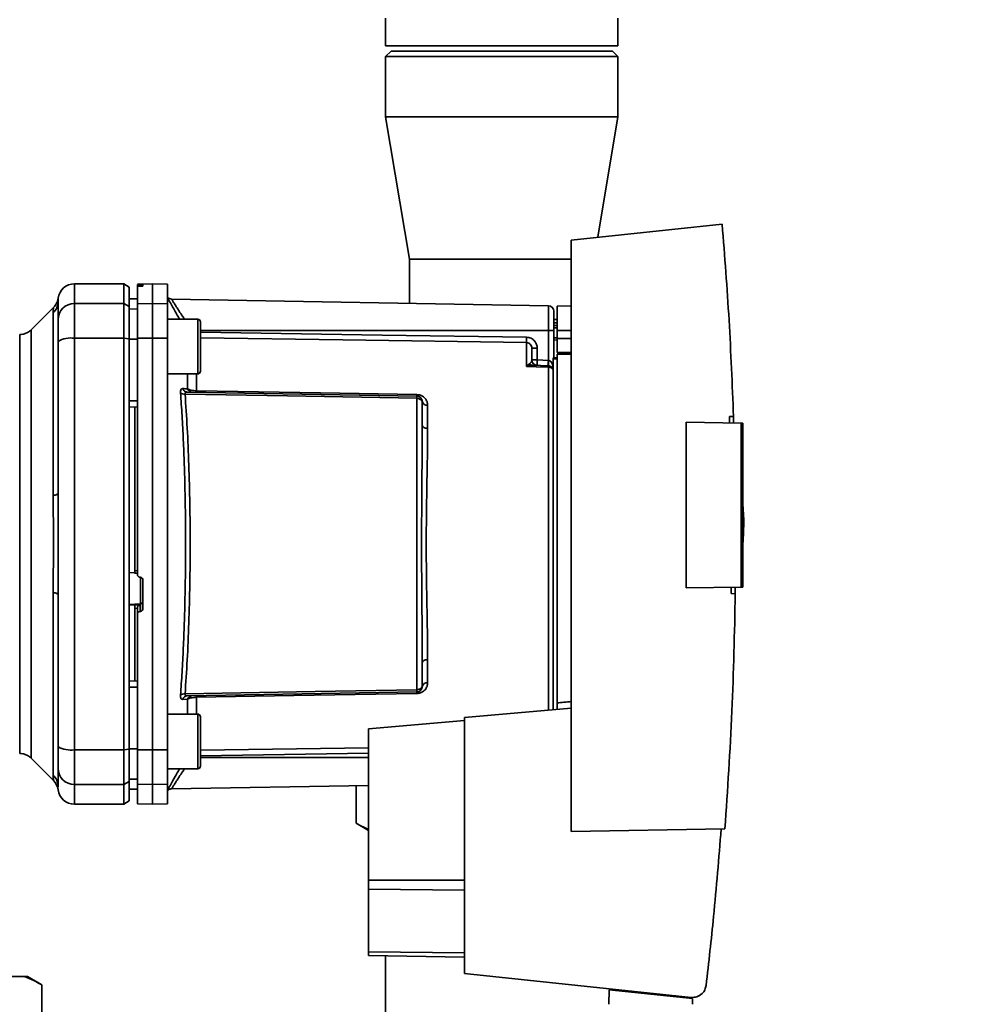
# Paper-space layout 'Blatt1' of a CAD drawing. Units: millimetres. Extents: x 0 to 5940, y 0 to 4200.
# Drawn here: x 3546 to 3718, y 2712 to 2892 of the extents above; entities that cross this region are included whole.
import ezdxf

# ---------------------------------------------------------------- set-up
doc = ezdxf.new("R2010")
doc.units = ezdxf.units.MM
doc.header["$LTSCALE"] = 10
doc.layers.add('1', color=7, linetype='Continuous')
doc.styles.add('SLDTEXTSTYLE0', font='TXT', dxfattribs={"width": 0.605})
doc.dimstyles.new('SLDDIMSTYLE0', dxfattribs={"dimtxt": 35, "dimasz": 25, "dimexe": 0, "dimexo": 0.0625, "dimgap": 8.75, "dimtad": 1, "dimdec": 1, "dimrnd": 1e-09, "dimzin": 4, "dimdsep": 46, "dimtxsty": 'SLDTEXTSTYLE0', "dimsah": 1, "dimcen": 0.09, "dimadec": 0, "dimazin": 1, "dimtfac": 1, "dimtdec": 1, "dimtofl": 0, "dimtmove": 0, "dimatfit": 3, "dimfxl": 1, "dimfrac": 2, "dimtolj": 1, "dimtzin": 12, "dimarcsym": 0})

# ---------------------------------------------------------------- blocks, each defined once
blk = doc.blocks.new('_D_2')
at = {"layer": '1'}
for p, q in [((3707.96, 3535.15), (2938.88, 3535.15)), ((2948.88, 3535.15), (2948.88, 1759.77)), ((3508.88, 1759.77), (2938.88, 1759.77))]:
    blk.add_line(p, q, dxfattribs=at)
for points in [[(2948.88, 3535.15), (2944.88, 3510.15), (2952.88, 3510.15)], [(2948.88, 1759.77), (2952.88, 1784.77), (2944.88, 1784.77)]]:
    blk.add_solid(points, dxfattribs=at)
at = {"layer": '1', "insert": (2903.76, 2555.22), "char_height": 35, "attachment_point": 1, "rotation": 90, "style": 'SLDTEXTSTYLE0'}
blk.add_mtext('ca. 1800', dxfattribs=at)

psp = doc.layouts.new('Blatt1')

# ---------------------------------------------------------------- linework, layer by layer
at = {"color": 7, "linetype": 'Continuous', "lineweight": 35}
for p, q in [((3612.68, 2891.77), (3612.68, 2886.77)), ((3655.08, 2886.77), (3655.08, 2891.77)), ((3612.68, 2886.77), (3633.88, 2886.77)), ((3633.88, 2886.77), (3655.08, 2886.77)), ((3613.68, 2885.77), (3612.68, 2884.77)), ((3612.68, 2884.77), (3612.68, 2873.77)), ((3655.08, 2884.77), (3612.68, 2884.77)), ((3613.68, 2885.77), (3654.08, 2885.77)), ((3655.08, 2884.77), (3654.08, 2885.77)), ((3655.08, 2873.77), (3655.08, 2884.77)), ((3612.68, 2873.77), (3617.03, 2847.77)), ((3655.08, 2873.77), (3612.68, 2873.77)), ((3651.4, 2851.78), (3655.08, 2873.77)), ((3674.12, 2854.17), (3646.58, 2851.27)), ((3646.58, 2851.27), (3646.58, 2743.27)), ((3617.03, 2847.77), (3617.03, 2839.73)), ((3646.58, 2847.77), (3617.03, 2847.77)), ((3564.88, 2843.27), (3555.88, 2843.27)), ((3555.88, 2839.69), (3555.88, 2843.27)), ((3565.88, 2842.69), (3564.88, 2843.27)), ((3564.88, 2839.69), (3564.88, 2843.27)), ((3565.88, 2839.12), (3565.88, 2842.69)), ((3570.13, 2843.27), (3567.38, 2843.22)), ((3567.38, 2843.15), (3567.38, 2842.81)), ((3567.38, 2839.64), (3567.38, 2842.81)), ((3567.85, 2843.14), (3567.91, 2843.14)), ((3567.85, 2842.85), (3567.85, 2843.14)), ((3567.91, 2842.85), (3567.85, 2842.85)), ((3567.91, 2843.14), (3567.91, 2842.85)), ((3568.38, 2843.13), (3568.38, 2842.89)), ((3572.88, 2843.22), (3570.13, 2843.27)), ((3570.13, 2839.69), (3570.13, 2843.27)), ((3572.88, 2839.64), (3572.88, 2843.22)), ((3552.87, 2839.77), (3552.88, 2840.16)), ((3552.88, 2840.05), (3552.91, 2840.67)), ((3552.88, 2840.16), (3552.88, 2840.31)), ((3555.88, 2833.35), (3555.88, 2839.69)), ((3555.88, 2839.69), (3564.88, 2839.69)), ((3564.88, 2839.69), (3564.88, 2833.35)), ((3564.88, 2839.69), (3565.88, 2839.12)), ((3567.38, 2840.55), (3565.88, 2840.52)), ((3567.38, 2840.54), (3565.88, 2840.51)), ((3565.88, 2833.24), (3565.88, 2839.12)), ((3567.38, 2839.64), (3570.13, 2839.69)), ((3567.38, 2833.34), (3567.38, 2839.64)), ((3570.13, 2833.35), (3570.13, 2839.69)), ((3570.13, 2839.69), (3572.88, 2839.64)), ((3572.88, 2839.64), (3572.88, 2833.34)), ((3642.4, 2839.29), (3573.59, 2840.49)), ((3642.4, 2839.29), (3642.4, 2834.77)), ((3646.58, 2839.27), (3643.98, 2839.22)), ((3643.98, 2834.77), (3643.98, 2839.22)), ((3552.06, 2838.95), (3548.01, 2834.9)), ((3552, 2804.62), (3552, 2837.98)), ((3567.38, 2838.71), (3565.88, 2838.68)), ((3578.38, 2836.83), (3572.88, 2836.83)), ((3643.98, 2836.15), (3643.38, 2836.14)), ((3643.98, 2835.65), (3643.38, 2835.62)), ((3643.38, 2835.65), (3643.98, 2835.65)), ((3643.48, 2836.77), (3643.98, 2836.77)), ((3548.01, 2756.64), (3548.01, 2834.9)), ((3578.88, 2835.24), (3578.88, 2834.07)), ((3642.4, 2834.77), (3578.88, 2834.77)), ((3578.88, 2834.07), (3578.88, 2830.66)), ((3642.4, 2834.77), (3642.4, 2829.31)), ((3643.38, 2834.77), (3642.4, 2834.77)), ((3643.98, 2835.25), (3643.38, 2835.24)), ((3643.38, 2834.77), (3643.38, 2829.77)), ((3643.98, 2834.77), (3643.98, 2833.27)), ((3643.98, 2834.77), (3646.58, 2834.77)), ((3564.88, 2833.35), (3555.88, 2833.35)), ((3555.88, 2758.2), (3555.88, 2833.35)), ((3564.88, 2758.2), (3564.88, 2833.35)), ((3565.88, 2833.24), (3564.88, 2833.35)), ((3565.88, 2758.31), (3565.88, 2833.24)), ((3567.38, 2833.16), (3565.88, 2833.15)), ((3570.13, 2833.35), (3567.38, 2833.34)), ((3570.13, 2758.2), (3570.13, 2833.35)), ((3572.88, 2833.34), (3570.13, 2833.35)), ((3572.88, 2758.21), (3572.88, 2833.34)), ((3638.4, 2828.19), (3638.4, 2832.55)), ((3643.38, 2833.43), (3643.98, 2833.42)), ((3643.38, 2833.05), (3643.98, 2833.02)), ((3643.38, 2833.05), (3643.98, 2833.02)), ((3643.98, 2830.72), (3643.98, 2833.27)), ((3646.58, 2833.27), (3643.98, 2833.27)), ((3578.88, 2830.66), (3578.88, 2828.43)), ((3640.36, 2831.52), (3639.38, 2831.52)), ((3640.36, 2831.52), (3640.36, 2829.38)), ((3643.98, 2830.72), (3646.58, 2830.77)), ((3646.58, 2830.46), (3643.98, 2830.42)), ((3643.98, 2766.76), (3643.98, 2830.42)), ((3638.43, 2828.22), (3638.96, 2828.68)), ((3639.38, 2829.38), (3640.36, 2829.38)), ((3642.41, 2828.31), (3639.51, 2828.41)), ((3640.36, 2829.38), (3642.4, 2829.31)), ((3643.28, 2829.77), (3643.98, 2829.77)), ((3643.28, 2829.77), (3643.28, 2829.59)), ((3643.28, 2765.48), (3643.28, 2829.59)), ((3643.98, 2829.59), (3643.28, 2829.59)), ((3572.88, 2826.83), (3578.38, 2826.83)), ((3576.5, 2824.12), (3576.5, 2826.83)), ((3578.17, 2826.83), (3578.17, 2823.76)), ((3642.4, 2828.05), (3642.4, 2765.41)), ((3576.47, 2823.52), (3618.4, 2822.79)), ((3567.38, 2821.9), (3565.88, 2821.9)), ((3618.4, 2822.38), (3618.4, 2769.16)), ((3620.36, 2821.11), (3620.36, 2816.89)), ((3567.38, 2820.77), (3565.88, 2820.8)), ((3566.88, 2820.78), (3566.88, 2790.91)), ((3667.58, 2787.74), (3667.58, 2818)), ((3667.58, 2818), (3677.58, 2817.83)), ((3675.44, 2819.05), (3676.19, 2819.07)), ((3676.19, 2819.07), (3676.21, 2817.85)), ((3677.58, 2787.92), (3677.58, 2817.83)), ((3677.88, 2817.82), (3677.58, 2817.83)), ((3677.88, 2817.82), (3677.88, 2787.92)), ((3678.07, 2800.17), (3677.88, 2803.04)), ((3565.88, 2790.55), (3566.88, 2790.5)), ((3566.88, 2790.91), (3567.38, 2790.88)), ((3566.85, 2790.47), (3567.38, 2790.44)), ((3567.85, 2789.7), (3567.91, 2789.7)), ((3567.91, 2789.73), (3567.91, 2784.84)), ((3568.38, 2789.2), (3568.38, 2783.96)), ((3552, 2753.57), (3552, 2786.92)), ((3677.58, 2787.92), (3667.58, 2787.74)), ((3676.52, 2787.9), (3676.52, 2786.7)), ((3677.58, 2787.92), (3677.88, 2787.92)), ((3676.52, 2786.7), (3675.77, 2786.72)), ((3567.91, 2784.84), (3565.88, 2784.74)), ((3566.88, 2784.68), (3565.88, 2784.62)), ((3567.85, 2784.68), (3566.88, 2784.64)), ((3566.88, 2784.68), (3566.88, 2784.64)), ((3567.38, 2784.04), (3566.88, 2784.02)), ((3566.88, 2784.02), (3566.88, 2770.76)), ((3567.38, 2784.09), (3567.38, 2782.95)), ((3567.85, 2783.45), (3567.85, 2784.68)), ((3567.91, 2783.45), (3567.85, 2783.45)), ((3567.91, 2784.84), (3567.91, 2783.45)), ((3567.38, 2758.21), (3567.38, 2782.95)), ((3620.36, 2774.65), (3620.36, 2770.43)), ((3567.38, 2770.77), (3565.88, 2770.75)), ((3567.38, 2769.64), (3565.88, 2769.64)), ((3576.5, 2767.42), (3575.63, 2767.39)), ((3618.4, 2768.75), (3576.47, 2768.02)), ((3576.5, 2764.71), (3576.5, 2767.42)), ((3578.17, 2767.78), (3578.17, 2764.71)), ((3646.58, 2765.77), (3627.08, 2764.07)), ((3578.38, 2764.71), (3572.88, 2764.71)), ((3627.08, 2763.55), (3609.58, 2762.02)), ((3627.08, 2764.07), (3627.08, 2717.32)), ((3578.88, 2763.12), (3578.88, 2761.95)), ((3578.88, 2761.95), (3578.88, 2758.54)), ((3609.58, 2762.02), (3609.58, 2734.41)), ((3555.88, 2758.2), (3564.88, 2758.2)), ((3555.88, 2751.85), (3555.88, 2758.2)), ((3564.88, 2758.2), (3565.88, 2758.31)), ((3564.88, 2751.85), (3564.88, 2758.2)), ((3567.38, 2758.39), (3565.88, 2758.39)), ((3565.88, 2752.42), (3565.88, 2758.31)), ((3567.38, 2758.21), (3570.13, 2758.2)), ((3567.38, 2751.9), (3567.38, 2758.21)), ((3570.13, 2758.2), (3572.88, 2758.21)), ((3570.13, 2751.85), (3570.13, 2758.2)), ((3572.88, 2758.21), (3572.88, 2751.9)), ((3578.88, 2758.1), (3609.58, 2758.56)), ((3578.88, 2758.54), (3578.88, 2756.3)), ((3548.01, 2756.65), (3552.06, 2752.59)), ((3578.88, 2757.12), (3609.58, 2757.57)), ((3578.88, 2756.77), (3609.58, 2756.77)), ((3572.88, 2754.71), (3578.38, 2754.71)), ((3567.38, 2752.84), (3565.88, 2752.86)), ((3552.88, 2751.39), (3552.88, 2751.49)), ((3564.88, 2751.85), (3555.88, 2751.85)), ((3555.88, 2748.27), (3555.88, 2751.85)), ((3565.88, 2752.42), (3564.88, 2751.85)), ((3564.88, 2748.27), (3564.88, 2751.85)), ((3565.88, 2748.85), (3565.88, 2752.42)), ((3567.38, 2751), (3565.88, 2751.03)), ((3565.88, 2751.02), (3567.38, 2751)), ((3570.13, 2751.85), (3567.38, 2751.9)), ((3567.38, 2751.9), (3567.38, 2748.32)), ((3572.88, 2751.9), (3570.13, 2751.85)), ((3570.13, 2748.27), (3570.13, 2751.85)), ((3572.88, 2748.32), (3572.88, 2751.9)), ((3573.58, 2751.05), (3609.58, 2751.68)), ((3607.32, 2751.64), (3607.32, 2744.77)), ((3555.88, 2748.27), (3564.88, 2748.27)), ((3564.88, 2748.27), (3565.88, 2748.85)), ((3567.38, 2748.32), (3570.13, 2748.27)), ((3570.13, 2748.27), (3572.88, 2748.32)), ((3607.32, 2744.77), (3609.58, 2743.47)), ((3646.58, 2743.27), (3674.63, 2743.76)), ((3609.58, 2734.41), (3609.58, 2732.75)), ((3609.58, 2734.41), (3627.08, 2734.41)), ((3609.58, 2732.75), (3609.58, 2721.31)), ((3627.08, 2732.53), (3609.58, 2732.75)), ((3609.58, 2721.31), (3609.58, 2720.62)), ((3627.08, 2721.09), (3609.58, 2721.31)), ((3627.08, 2720.32), (3609.58, 2720.62)), ((3612.68, 2720.57), (3612.68, 2512.77)), ((3627.08, 2717.32), (3668.45, 2712.97)), ((3546.76, 2716.77), (3538.03, 2716.77)), ((3547.3, 2716.77), (3546.76, 2716.77)), ((3549.9, 2715.27), (3547.3, 2716.77)), ((3549.9, 2699.27), (3549.9, 2715.27)), ((3653.48, 2714.37), (3653.44, 2711.72)), ((3653.48, 2714.37), (3668.7, 2712.77)), ((3654.93, 2714.22), (3654.93, 2714.39)), ((3665.69, 2713.26), (3664.03, 2713.26)), ((3667.73, 2713.05), (3667.73, 2712.87)), ((3668.72, 2711.72), (3668.7, 2712.77))]:
    psp.add_line(p, q, dxfattribs=at)
at = {"color": 7, "linetype": 'Continuous', "lineweight": 35, "flags": 128}
for points in [[(3578.38, 2826.83), (3578.38, 2826.88), (3578.38, 2827.25), (3578.38, 2827.96), (3578.38, 2828.95), (3578.38, 2830.16), (3578.38, 2831.49), (3578.38, 2832.85), (3578.38, 2834.13), (3578.38, 2835.25), (3578.38, 2836.11), (3578.38, 2836.65), (3578.38, 2836.83)], [(3578.88, 2827.33), (3578.88, 2827.52), (3578.88, 2828.05), (3578.88, 2828.89), (3578.88, 2829.96), (3578.88, 2831.19), (3578.88, 2832.47), (3578.88, 2833.7), (3578.88, 2834.78), (3578.88, 2835.62), (3578.88, 2836.15), (3578.88, 2836.33)], [(3578.88, 2834.43), (3612.07, 2833.93), (3638.4, 2833.54)], [(3638.4, 2832.55), (3604.88, 2833.05), (3578.88, 2833.44)], [(3642.4, 2828.05), (3640.16, 2828.13), (3638.4, 2828.19)], [(3618.4, 2822.38), (3594.77, 2822.8), (3576.08, 2823.13)], [(3578.17, 2823.76), (3600.77, 2823.37), (3618.4, 2823.06)], [(3620.36, 2816.89), (3620.17, 2816.91), (3619.98, 2816.94), (3619.81, 2816.99), (3619.67, 2817.06), (3619.54, 2817.15), (3619.45, 2817.24), (3619.4, 2817.35), (3619.38, 2817.46)], [(3552, 2804.62), (3552.2, 2804.67), (3552.37, 2804.71), (3552.53, 2804.77), (3552.65, 2804.82), (3552.75, 2804.88), (3552.82, 2804.94), (3552.86, 2805), (3552.88, 2805.06)], [(3552, 2786.92), (3552.2, 2786.88), (3552.37, 2786.83), (3552.53, 2786.78), (3552.65, 2786.72), (3552.75, 2786.67), (3552.82, 2786.61), (3552.86, 2786.55), (3552.88, 2786.49)], [(3620.36, 2774.65), (3620.17, 2774.64), (3619.98, 2774.6), (3619.81, 2774.55), (3619.67, 2774.48), (3619.54, 2774.4), (3619.45, 2774.3), (3619.4, 2774.19), (3619.38, 2774.09)], [(3576.08, 2768.42), (3599.85, 2768.84), (3618.4, 2769.16)], [(3618.4, 2768.48), (3595.95, 2768.09), (3578.17, 2767.78)], [(3578.38, 2754.71), (3578.38, 2754.76), (3578.38, 2755.12), (3578.38, 2755.83), (3578.38, 2756.83), (3578.38, 2758.03), (3578.38, 2759.37), (3578.38, 2760.73), (3578.38, 2762.01), (3578.38, 2763.12), (3578.38, 2763.98), (3578.38, 2764.52), (3578.38, 2764.71)], [(3578.88, 2755.21), (3578.88, 2755.39), (3578.88, 2755.92), (3578.88, 2756.76), (3578.88, 2757.84), (3578.88, 2759.07), (3578.88, 2760.35), (3578.88, 2761.58), (3578.88, 2762.66), (3578.88, 2763.49), (3578.88, 2764.03), (3578.88, 2764.21)]]:
    psp.add_lwpolyline(points, dxfattribs=at)
at = {"color": 7, "linetype": 'Continuous', "lineweight": 35}
for centre, radius, start, end in [((3555.88, 2840.27), 3, 90, 172.3872), ((3549.97, 2840.06), 2.91, 314.2319, 359.89), ((3555.85, 2836.72), 2.97, 89.4841, 179.4747), ((3573.61, 2841.49), 1, 223.0265, 269), ((3642.38, 2838.29), 1, 0, 89), ((3578.38, 2836.33), 0.5, 360, 90), ((3555.16, 2828.95), 4.45, 80.655, 120.7423), ((3657.86, 2833.05), 19.47, 178.5446, 181.4554), ((3640.38, 2829.38), 1, 180, 268), ((3654.68, 2828.63), 14.34, 177.0022, 180.9975), ((3656.71, 2828.56), 14.34, 177.0022, 180.9975), ((3649.58, 2828.81), 7.19, 176.0129, 183.9871), ((3578.38, 2827.33), 0.5, 270, 0), ((3638.77, 2829.01), 0.86, 246.397, 248.4198), ((3642.41, 2827.03), 1.02, 31.2247, 90.6508), ((3575.97, 2824.31), 1.19, 232.3422, 274.9748), ((3577.37, 2824.42), 0.92, 199.1319, 267.6772), ((3583.69, 2823.63), 5.52, 178.6104, 181.3896), ((3624.01, 2822.93), 5.61, 178.6078, 181.3922), ((3620.24, 2821.99), 0.881, 192.8728, 278.0888), ((3567.89, 2785.33), 0.493, 272.2153, 359.2982), ((3620.24, 2769.56), 0.881, 81.9112, 167.1272), ((3575.97, 2767.23), 1.19, 85.0252, 127.6578), ((3576.5, 2767.11), 0.916, 92.4582, 161.8632), ((3577.37, 2767.12), 0.92, 92.3228, 160.8681), ((3583.69, 2767.92), 5.52, 178.6104, 181.3896), ((3624.01, 2768.62), 5.61, 178.6078, 181.3922), ((3578.38, 2764.21), 0.5, 0, 90), ((3555.16, 2762.59), 4.45, 239.2577, 279.345), ((3555.85, 2754.83), 2.97, 180.5253, 270.5159), ((3578.38, 2755.21), 0.5, 270, 0), ((3549.97, 2751.49), 2.91, 0.11, 45.7681), ((3549.93, 2750.48), 3, 7.6201, 45), ((3555.88, 2751.27), 3, 187.597, 270)]:
    psp.add_arc(centre, radius, start, end, dxfattribs=at)
for points, knots in [([(3674.12, 2854.17), (3674.57, 2848.32), (3675.49, 2836.63), (3675.95, 2824.92), (3676.19, 2819.07)], [0, 0, 0, 0, 0.500125, 1, 1, 1, 1]), ([(3567.85, 2843.14), (3567.8, 2843.14), (3567.69, 2843.14), (3567.54, 2843.14), (3567.44, 2843.14), (3567.39, 2843.14), (3567.38, 2843.15), (3567.38, 2843.15)], [0, 0, 0, 0, 0.22025, 0.440458, 0.661779, 0.884872, 1, 1, 1, 1]), ([(3567.85, 2842.85), (3567.8, 2842.85), (3567.69, 2842.85), (3567.54, 2842.84), (3567.44, 2842.83), (3567.39, 2842.82), (3567.38, 2842.81), (3567.38, 2842.81)], [0, 0, 0, 0, 0.218281, 0.436524, 0.655929, 0.878089, 1, 1, 1, 1]), ([(3567.91, 2843.14), (3567.96, 2843.14), (3568.07, 2843.14), (3568.22, 2843.14), (3568.32, 2843.14), (3568.37, 2843.14), (3568.38, 2843.13), (3568.38, 2843.13)], [0, 0, 0, 0, 0.220312, 0.440581, 0.661976, 0.885105, 1, 1, 1, 1]), ([(3568.38, 2842.89), (3568.37, 2842.89), (3568.36, 2842.88), (3568.27, 2842.87), (3568.15, 2842.86), (3568.01, 2842.85), (3567.93, 2842.85), (3567.91, 2842.85)], [0, 0, 0, 0, 0.225668, 0.451403, 0.675272, 0.896057, 1, 1, 1, 1]), ([(3552.91, 2840.67), (3552.83, 2840.35), (3552.69, 2839.7), (3552.27, 2839.2), (3552.05, 2838.95)], [0, 0, 0, 0, 0.499986, 1, 1, 1, 1]), ([(3552.88, 2840.05), (3552.88, 2839.7), (3552.88, 2839.07), (3552.88, 2837.46), (3552.88, 2836.74)], [0, 0, 0, 0, 0.559975, 1, 1, 1, 1]), ([(3572.88, 2840.74), (3573.03, 2840.46), (3573.33, 2839.91), (3574.13, 2838.44), (3574.78, 2837.32), (3575.05, 2836.83)], [0, 0, 0, 0, 0.3604542, 0.7225284, 1, 1, 1, 1]), ([(3573.59, 2840.49), (3573.61, 2840.47), (3573.64, 2840.42), (3573.87, 2840.04), (3574.24, 2839.47), (3574.88, 2838.47), (3575.48, 2837.54), (3575.96, 2836.86), (3575.98, 2836.83)], [0, 0, 0, 0, 0.160485, 0.325134, 0.48473, 0.65505, 0.989379, 1, 1, 1, 1]), ([(3552, 2837.98), (3552, 2838.14), (3552.01, 2838.53), (3552.05, 2838.88), (3552.05, 2838.92), (3552.05, 2838.95)], [0, 0, 0, 0, 0.297689, 0.676189, 1, 1, 1, 1]), ([(3552.88, 2832.78), (3552.88, 2833.31), (3552.88, 2834.39), (3552.88, 2835.97), (3552.88, 2836.46), (3552.88, 2836.74)], [0, 0, 0, 0, 0.278154, 0.570521, 1, 1, 1, 1]), ([(3548.01, 2834.9), (3547.86, 2834.77), (3547.57, 2834.51), (3547.04, 2834.23), (3546.47, 2834.05), (3546.08, 2834.03), (3545.89, 2834.02)], [0, 0, 0, 0, 0.247575, 0.5, 0.752425, 1, 1, 1, 1]), ([(3545.89, 2757.52), (3545.89, 2757.58), (3545.89, 2757.71), (3545.89, 2758.73), (3545.89, 2760.33), (3545.89, 2762.55), (3545.89, 2765.34), (3545.89, 2768.65), (3545.89, 2772.42), (3545.89, 2776.59), (3545.89, 2781.09), (3545.89, 2785.84), (3545.89, 2790.76), (3545.89, 2795.77), (3545.89, 2800.78), (3545.89, 2805.7), (3545.89, 2810.45), (3545.89, 2814.95), (3545.89, 2819.12), (3545.89, 2822.9), (3545.89, 2826.2), (3545.89, 2828.99), (3545.89, 2831.21), (3545.89, 2832.82), (3545.89, 2833.83), (3545.89, 2833.96), (3545.89, 2834.02)], [0, 0, 0, 0, 0.0416668, 0.0833336, 0.1250004, 0.1666672, 0.208334, 0.2500008, 0.2916676, 0.3333344, 0.3750012, 0.4166679, 0.4583347, 0.5000015, 0.5416683, 0.5833351, 0.6250019, 0.6666687, 0.7083355, 0.7500023, 0.7916691, 0.8333359, 0.8750027, 0.9166695, 0.9583363, 1, 1, 1, 1]), ([(3552.88, 2805.06), (3552.88, 2810.26), (3552.88, 2819.56), (3552.88, 2828.74), (3552.88, 2832.78)], [0, 0, 0, 0, 0.559986, 1, 1, 1, 1]), ([(3565.88, 2833.15), (3565.88, 2831.06), (3565.88, 2827.32), (3565.88, 2823.56), (3565.88, 2821.9)], [0, 0, 0, 0, 0.559996, 1, 1, 1, 1]), ([(3567.38, 2833.34), (3567.38, 2829.36), (3567.38, 2821.4), (3567.38, 2810.18), (3567.38, 2799.77), (3567.38, 2793.39), (3567.38, 2790.21)], [0, 0, 0, 0, 0.278926, 0.558953, 0.779423, 1, 1, 1, 1]), ([(3638.4, 2833.54), (3638.69, 2833.5), (3639.27, 2833.41), (3639.91, 2832.87), (3640.29, 2832.21), (3640.34, 2831.75), (3640.36, 2831.52)], [0, 0, 0, 0, 0.279499, 0.5590938, 0.7794842, 1, 1, 1, 1]), ([(3639.38, 2831.52), (3639.37, 2831.66), (3639.34, 2831.92), (3639.15, 2832.21), (3638.95, 2832.38), (3638.77, 2832.48), (3638.59, 2832.54), (3638.46, 2832.55), (3638.4, 2832.55)], [0, 0, 0, 0, 0.253529, 0.504105, 0.631326, 0.756153, 0.878923, 1, 1, 1, 1]), ([(3639.38, 2829.38), (3639.38, 2829.9), (3639.38, 2830.82), (3639.38, 2831.31), (3639.38, 2831.52)], [0, 0, 0, 0, 0.559938, 1, 1, 1, 1]), ([(3639.51, 2828.41), (3639.35, 2828.4), (3639.12, 2828.39), (3638.76, 2828.31), (3638.57, 2828.25), (3638.45, 2828.21)], [0, 0, 0, 0, 0.495575, 0.669863, 1, 1, 1, 1]), ([(3638.96, 2828.68), (3639.06, 2828.75), (3639.26, 2828.9), (3639.36, 2829.14), (3639.37, 2829.3), (3639.38, 2829.38)], [0, 0, 0, 0, 0.290827, 0.63693, 1, 1, 1, 1]), ([(3642.41, 2829.3), (3642.41, 2829.31), (3642.41, 2829.31), (3642.4, 2829.31), (3642.4, 2829.31)], [0, 0, 0, 0, 0.559999, 1, 1, 1, 1]), ([(3642.41, 2828.31), (3642.41, 2828.29), (3642.41, 2828.27), (3642.4, 2828.12), (3642.4, 2828.05)], [0, 0, 0, 0, 0.50004, 1, 1, 1, 1]), ([(3642.41, 2829.3), (3642.46, 2829.3), (3642.57, 2829.28), (3642.77, 2829.16), (3643.09, 2828.82), (3643.2, 2828.44), (3643.28, 2828.18)], [0, 0, 0, 0, 0.0952762, 0.2012263, 0.4382032, 1, 1, 1, 1]), ([(3638.4, 2828.19), (3638.4, 2828.2), (3638.41, 2828.21), (3638.42, 2828.22), (3638.43, 2828.22)], [0, 0, 0, 0, 0.560003, 1, 1, 1, 1]), ([(3638.45, 2828.21), (3638.45, 2828.21), (3638.43, 2828.2), (3638.41, 2828.19), (3638.4, 2828.19), (3638.4, 2828.19)], [0, 0, 0, 0, 0.501038, 0.938166, 1, 1, 1, 1]), ([(3575.24, 2823.37), (3575.24, 2823.49), (3575.24, 2823.73), (3575.32, 2823.98), (3575.45, 2824.13), (3575.57, 2824.14), (3575.63, 2824.15)], [0, 0, 0, 0, 0.249051, 0.49859, 0.748708, 1, 1, 1, 1]), ([(3575.24, 2768.17), (3575.34, 2769.56), (3575.53, 2772.29), (3575.76, 2776.69), (3575.94, 2781.25), (3576.07, 2785.99), (3576.15, 2790.87), (3576.18, 2795.77), (3576.15, 2800.67), (3576.07, 2805.55), (3575.94, 2810.29), (3575.76, 2814.85), (3575.53, 2819.26), (3575.34, 2821.99), (3575.24, 2823.37)], [0, 0, 0, 0, 0.085425, 0.168688, 0.25, 0.334017, 0.417269, 0.499972, 0.582666, 0.665919, 0.749945, 0.831272, 0.914553, 1, 1, 1, 1]), ([(3575.63, 2824.15), (3575.8, 2824.15), (3576.09, 2824.14), (3576.38, 2824.13), (3576.5, 2824.12)], [0, 0, 0, 0, 0.564111, 1, 1, 1, 1]), ([(3575.63, 2824.15), (3575.67, 2824.06), (3575.75, 2823.89), (3575.95, 2823.69), (3576.2, 2823.55), (3576.38, 2823.53), (3576.47, 2823.52)], [0, 0, 0, 0, 0.244516, 0.5, 0.755484, 1, 1, 1, 1]), ([(3576.47, 2823.52), (3576.4, 2823.52), (3576.28, 2823.51), (3576.15, 2823.44), (3576.07, 2823.31), (3576.07, 2823.19), (3576.08, 2823.13)], [0, 0, 0, 0, 0.275768, 0.531502, 0.769673, 1, 1, 1, 1]), ([(3576.08, 2768.42), (3576.21, 2770.44), (3576.49, 2774.49), (3576.78, 2781.3), (3576.96, 2788.43), (3577.02, 2795.77), (3576.96, 2803.11), (3576.78, 2810.24), (3576.49, 2817.05), (3576.21, 2821.1), (3576.08, 2823.13)], [0, 0, 0, 0, 0.124987, 0.249965, 0.374969, 0.499972, 0.624975, 0.749981, 0.874987, 1, 1, 1, 1]), ([(3576.5, 2824.12), (3576.6, 2824.07), (3576.77, 2823.98), (3577.16, 2823.87), (3577.63, 2823.78), (3577.99, 2823.77), (3578.17, 2823.76)], [0, 0, 0, 0, 0.249235, 0.470949, 0.742045, 1, 1, 1, 1]), ([(3618.4, 2823.06), (3618.55, 2823.05), (3618.86, 2823.02), (3619.27, 2822.86), (3619.62, 2822.65), (3619.98, 2822.29), (3620.29, 2821.78), (3620.34, 2821.34), (3620.36, 2821.11)], [0, 0, 0, 0, 0.12367, 0.253174, 0.374159, 0.504042, 0.752317, 1, 1, 1, 1]), ([(3618.4, 2822.79), (3618.4, 2822.78), (3618.4, 2822.77), (3618.4, 2822.69), (3618.4, 2822.56), (3618.4, 2822.44), (3618.4, 2822.38)], [0, 0, 0, 0, 0.250763, 0.501741, 0.750529, 1, 1, 1, 1]), ([(3618.4, 2822.79), (3618.45, 2822.79), (3618.58, 2822.78), (3618.77, 2822.72), (3618.97, 2822.61), (3619.13, 2822.46), (3619.26, 2822.29), (3619.33, 2822.11), (3619.37, 2821.94), (3619.38, 2821.84), (3619.38, 2821.79)], [0, 0, 0, 0, 0.103556, 0.243246, 0.382817, 0.528184, 0.667826, 0.781465, 0.895624, 1, 1, 1, 1]), ([(3619.38, 2821.79), (3619.38, 2821.79), (3619.37, 2821.8), (3619.33, 2821.87), (3619.26, 2821.97), (3619.15, 2822.08), (3618.99, 2822.2), (3618.8, 2822.29), (3618.59, 2822.36), (3618.45, 2822.38), (3618.4, 2822.38)], [0, 0, 0, 0, 0.101926, 0.214198, 0.325969, 0.462422, 0.577471, 0.74729, 0.889688, 1, 1, 1, 1]), ([(3619.38, 2817.46), (3619.38, 2818.29), (3619.38, 2819.77), (3619.38, 2821.17), (3619.38, 2821.79)], [0, 0, 0, 0, 0.5599831, 1, 1, 1, 1]), ([(3675.48, 2817.87), (3675.47, 2818.09), (3675.46, 2818.48), (3675.44, 2818.88), (3675.44, 2819.05)], [0, 0, 0, 0, 0.56, 1, 1, 1, 1]), ([(3619.38, 2817.46), (3619.37, 2815.79), (3619.36, 2812.47), (3619.31, 2807.63), (3619.28, 2803.28), (3619.26, 2799.51), (3619.25, 2795.14), (3619.26, 2790.11), (3619.31, 2784.52), (3619.36, 2779.07), (3619.37, 2775.75), (3619.38, 2774.09)], [0, 0, 0, 0, 0.125449, 0.250501, 0.335867, 0.419062, 0.500034, 0.622298, 0.749499, 0.874551, 1, 1, 1, 1]), ([(3620.36, 2816.89), (3620.36, 2816.34), (3620.35, 2815.09), (3620.33, 2812.88), (3620.28, 2810.09), (3620.23, 2807.17), (3620.18, 2804.39), (3620.15, 2802.02), (3620.12, 2799.79), (3620.11, 2797.73), (3620.1, 2795.62), (3620.11, 2793.32), (3620.13, 2790.68), (3620.17, 2787.77), (3620.22, 2785.11), (3620.26, 2782.94), (3620.28, 2781.45), (3620.3, 2780.35), (3620.32, 2779.37), (3620.33, 2778.41), (3620.35, 2777.37), (3620.35, 2776.41), (3620.36, 2775.5), (3620.36, 2774.93), (3620.36, 2774.65)], [0, 0, 0, 0, 0.044058, 0.100409, 0.169054, 0.249989, 0.30773, 0.361598, 0.411592, 0.457714, 0.499963, 0.552295, 0.611406, 0.677293, 0.749956, 0.794589, 0.830307, 0.857105, 0.874982, 0.902555, 0.928847, 0.953851, 0.977569, 1, 1, 1, 1]), ([(3552, 2786.92), (3552, 2787.79), (3552.01, 2789.76), (3552.04, 2792.72), (3552.06, 2795.39), (3552.05, 2797.51), (3552.04, 2799.41), (3552.02, 2801.21), (3552, 2803), (3552, 2804.05), (3552, 2804.62)], [0, 0, 0, 0, 0.148835, 0.338072, 0.499967, 0.598236, 0.694832, 0.819278, 0.902621, 1, 1, 1, 1]), ([(3677.89, 2795.81), (3677.94, 2796.55), (3678.05, 2798), (3678.06, 2799.45), (3678.07, 2800.17)], [0, 0, 0, 0, 0.505764, 1, 1, 1, 1]), ([(3566.88, 2790.91), (3566.88, 2790.86), (3566.88, 2790.74), (3566.88, 2790.6), (3566.88, 2790.51), (3566.88, 2790.47), (3566.88, 2790.47), (3566.88, 2790.47)], [0, 0, 0, 0, 0.247639, 0.495295, 0.742616, 0.989586, 1, 1, 1, 1]), ([(3567.85, 2789.7), (3567.8, 2789.71), (3567.69, 2789.73), (3567.54, 2789.82), (3567.44, 2789.96), (3567.39, 2790.09), (3567.38, 2790.18), (3567.38, 2790.21)], [0, 0, 0, 0, 0.22025, 0.440458, 0.661779, 0.884872, 1, 1, 1, 1]), ([(3567.91, 2789.7), (3567.96, 2789.69), (3568.07, 2789.67), (3568.22, 2789.58), (3568.32, 2789.45), (3568.37, 2789.31), (3568.38, 2789.22), (3568.38, 2789.2)], [0, 0, 0, 0, 0.220312, 0.440581, 0.661976, 0.885105, 1, 1, 1, 1]), ([(3675.77, 2786.72), (3675.77, 2786.93), (3675.78, 2787.32), (3675.78, 2787.71), (3675.78, 2787.88)], [0, 0, 0, 0, 0.56, 1, 1, 1, 1]), ([(3552.88, 2786.49), (3552.88, 2781.28), (3552.88, 2771.98), (3552.88, 2762.8), (3552.88, 2758.76)], [0, 0, 0, 0, 0.559975, 1, 1, 1, 1]), ([(3676.52, 2786.7), (3676.37, 2779.54), (3676.07, 2765.21), (3675.11, 2750.91), (3674.63, 2743.76)], [0, 0, 0, 0, 0.499886, 1, 1, 1, 1]), ([(3566.88, 2784.02), (3566.88, 2784.07), (3566.88, 2784.18), (3566.88, 2784.35), (3566.88, 2784.49), (3566.88, 2784.6), (3566.88, 2784.63), (3566.88, 2784.64)], [0, 0, 0, 0, 0.209045, 0.418098, 0.626922, 0.83545, 1, 1, 1, 1]), ([(3567.85, 2784.68), (3567.81, 2784.67), (3567.71, 2784.63), (3567.56, 2784.52), (3567.47, 2784.4), (3567.42, 2784.29), (3567.38, 2784.19), (3567.38, 2784.12), (3567.38, 2784.09)], [0, 0, 0, 0, 0.2159408, 0.4976111, 0.6469044, 0.7788483, 0.8955399, 1, 1, 1, 1]), ([(3567.85, 2783.45), (3567.8, 2783.44), (3567.69, 2783.43), (3567.54, 2783.33), (3567.44, 2783.2), (3567.39, 2783.07), (3567.38, 2782.98), (3567.38, 2782.95)], [0, 0, 0, 0, 0.2182813, 0.4365239, 0.6559285, 0.8780886, 1, 1, 1, 1]), ([(3568.38, 2783.96), (3568.37, 2783.9), (3568.36, 2783.78), (3568.27, 2783.63), (3568.15, 2783.52), (3568.01, 2783.46), (3567.93, 2783.46), (3567.91, 2783.45)], [0, 0, 0, 0, 0.225668, 0.451403, 0.675272, 0.896057, 1, 1, 1, 1]), ([(3619.38, 2774.09), (3619.38, 2773.25), (3619.38, 2771.77), (3619.38, 2770.37), (3619.38, 2769.75)], [0, 0, 0, 0, 0.559949, 1, 1, 1, 1]), ([(3565.88, 2769.64), (3565.88, 2767.54), (3565.88, 2763.77), (3565.88, 2760.04), (3565.88, 2758.39)], [0, 0, 0, 0, 0.559996, 1, 1, 1, 1]), ([(3620.36, 2770.43), (3620.34, 2770.21), (3620.29, 2769.76), (3619.98, 2769.25), (3619.62, 2768.9), (3619.27, 2768.68), (3618.86, 2768.52), (3618.55, 2768.49), (3618.4, 2768.48)], [0, 0, 0, 0, 0.2477058, 0.4960479, 0.6255215, 0.7468051, 0.8762459, 1, 1, 1, 1]), ([(3618.4, 2769.16), (3618.45, 2769.17), (3618.58, 2769.18), (3618.78, 2769.24), (3618.97, 2769.34), (3619.14, 2769.45), (3619.26, 2769.57), (3619.33, 2769.67), (3619.37, 2769.74), (3619.38, 2769.75), (3619.38, 2769.75)], [0, 0, 0, 0, 0.103663, 0.243096, 0.388788, 0.528877, 0.669181, 0.782801, 0.89666, 1, 1, 1, 1]), ([(3618.4, 2768.75), (3618.46, 2768.76), (3618.59, 2768.77), (3618.8, 2768.84), (3618.99, 2768.95), (3619.14, 2769.1), (3619.26, 2769.26), (3619.33, 2769.44), (3619.37, 2769.61), (3619.38, 2769.71), (3619.38, 2769.75)], [0, 0, 0, 0, 0.112956, 0.262477, 0.402037, 0.535553, 0.671191, 0.783065, 0.896389, 1, 1, 1, 1]), ([(3618.4, 2768.75), (3618.4, 2768.76), (3618.4, 2768.77), (3618.4, 2768.86), (3618.4, 2768.98), (3618.4, 2769.1), (3618.4, 2769.16)], [0, 0, 0, 0, 0.2494716, 0.498259, 0.7492374, 1, 1, 1, 1]), ([(3575.63, 2767.39), (3575.57, 2767.4), (3575.45, 2767.41), (3575.32, 2767.57), (3575.24, 2767.81), (3575.24, 2768.05), (3575.24, 2768.17)], [0, 0, 0, 0, 0.251292, 0.50141, 0.750949, 1, 1, 1, 1]), ([(3576.08, 2768.42), (3576.07, 2768.36), (3576.07, 2768.23), (3576.15, 2768.11), (3576.28, 2768.03), (3576.4, 2768.03), (3576.47, 2768.02)], [0, 0, 0, 0, 0.230327, 0.468498, 0.724232, 1, 1, 1, 1]), ([(3578.17, 2767.78), (3577.99, 2767.78), (3577.63, 2767.76), (3577.16, 2767.67), (3576.77, 2767.56), (3576.6, 2767.47), (3576.5, 2767.42)], [0, 0, 0, 0, 0.257803, 0.528833, 0.750591, 1, 1, 1, 1]), ([(3646.58, 2766.99), (3646.12, 2766.95), (3645.26, 2766.87), (3644.39, 2766.8), (3643.98, 2766.76)], [0, 0, 0, 0, 0.5261575, 1, 1, 1, 1]), ([(3643.98, 2765.54), (3643.98, 2765.63), (3643.98, 2765.81), (3643.98, 2766.14), (3643.98, 2766.47), (3643.98, 2766.67), (3643.98, 2766.75), (3643.98, 2766.76)], [0, 0, 0, 0, 0.210964, 0.461103, 0.713179, 0.967943, 1, 1, 1, 1]), ([(3552.88, 2754.8), (3552.88, 2754.96), (3552.88, 2755.28), (3552.88, 2756.59), (3552.88, 2757.95), (3552.88, 2758.76)], [0, 0, 0, 0, 0.278154, 0.570521, 1, 1, 1, 1]), ([(3545.89, 2757.52), (3546.08, 2757.51), (3546.47, 2757.49), (3547.04, 2757.31), (3547.57, 2757.04), (3547.86, 2756.77), (3548.01, 2756.64)], [0, 0, 0, 0, 0.247575, 0.5, 0.752425, 1, 1, 1, 1]), ([(3552.88, 2751.49), (3552.88, 2751.84), (3552.88, 2752.47), (3552.88, 2754.09), (3552.88, 2754.8)], [0, 0, 0, 0, 0.559986, 1, 1, 1, 1]), ([(3572.88, 2750.8), (3573.03, 2751.08), (3573.33, 2751.64), (3574.13, 2753.11), (3574.78, 2754.22), (3575.05, 2754.71)], [0, 0, 0, 0, 0.3604854, 0.7226846, 1, 1, 1, 1]), ([(3573.59, 2751.05), (3573.59, 2751.05), (3573.57, 2751.01), (3573.66, 2751.16), (3573.87, 2751.5), (3574.24, 2752.08), (3574.88, 2753.07), (3575.48, 2754.01), (3575.96, 2754.69), (3575.98, 2754.71)], [0, 0, 0, 0, 0.000169, 0.160688, 0.325252, 0.484877, 0.655151, 0.989295, 1, 1, 1, 1]), ([(3552.05, 2752.6), (3552.05, 2752.61), (3552.05, 2752.62), (3552.04, 2752.75), (3552.02, 2752.96), (3552, 2753.25), (3552, 2753.45), (3552, 2753.57)], [0, 0, 0, 0, 0.196619, 0.390202, 0.640526, 0.805303, 1, 1, 1, 1]), ([(3552.91, 2750.87), (3552.9, 2750.88), (3552.9, 2750.88), (3552.89, 2751.04), (3552.89, 2751.04)], [0, 0, 0, 0, 0.994464, 1, 1, 1, 1]), ([(3572.89, 2750.74), (3572.9, 2750.75), (3572.96, 2750.83), (3573.11, 2750.93), (3573.34, 2751.03), (3573.51, 2751.05), (3573.59, 2751.05)], [0, 0, 0, 0, 0.050935, 0.370577, 0.690224, 1, 1, 1, 1]), ([(3607.32, 2744.77), (3607.74, 2744.53), (3608.48, 2744.11), (3609.24, 2743.82), (3609.58, 2743.69)], [0, 0, 0, 0, 0.559447, 1, 1, 1, 1]), ([(3673.94, 2743.75), (3673.51, 2738.41), (3672.74, 2728.87), (3671.67, 2719.36), (3671.2, 2715.17)], [0, 0, 0, 0, 0.559834, 1, 1, 1, 1]), ([(3549.9, 2715.27), (3549.43, 2715.54), (3548.39, 2716.12), (3547.33, 2716.54), (3546.76, 2716.77)], [0, 0, 0, 0, 0.455294, 1, 1, 1, 1]), ([(3668.45, 2712.97), (3668.81, 2712.98), (3669.54, 2712.99), (3670.44, 2713.57), (3671.02, 2714.34), (3671.14, 2714.9), (3671.2, 2715.17)], [0, 0, 0, 0, 0.270428, 0.562415, 0.789603, 1, 1, 1, 1])]:
    psp.add_open_spline(points, degree=3, knots=knots, dxfattribs=at)
for points in [[(3643.38, 2838.29), (3643.38, 2838.24), (3643.38, 2838.13), (3643.38, 2837.32), (3643.38, 2836.15), (3643.38, 2835.23), (3643.38, 2834.77)], [(3638.96, 2828.68), (3639.04, 2828.61), (3639.21, 2828.45), (3639.41, 2828.42), (3639.51, 2828.41)], [(3642.41, 2828.31), (3642.5, 2828.3), (3642.68, 2828.27), (3642.93, 2828.15), (3643.14, 2827.98), (3643.23, 2827.82), (3643.28, 2827.74)], [(3552.88, 2786.49), (3552.89, 2789.58), (3552.92, 2795.77), (3552.89, 2801.96), (3552.88, 2805.06)]]:
    psp.add_open_spline(points, degree=3, dxfattribs=at)

# ---------------------------------------------------------------- dimensions: what is measured, and where the dimension line sits
at = {"layer": '1'}
dim = psp.add_linear_dim(base=(2948.88, 1759.77), p1=(3717.96, 3535.15), p2=(3518.88, 1759.77), angle=90, dimstyle='SLDDIMSTYLE0', dxfattribs=at)
dim.commit()
dim.dimension.update_dxf_attribs({"geometry": '_D_2', "text_midpoint": (2948.88, 2647.46), "dimtype": 160})

doc.saveas('drawing.dxf')
